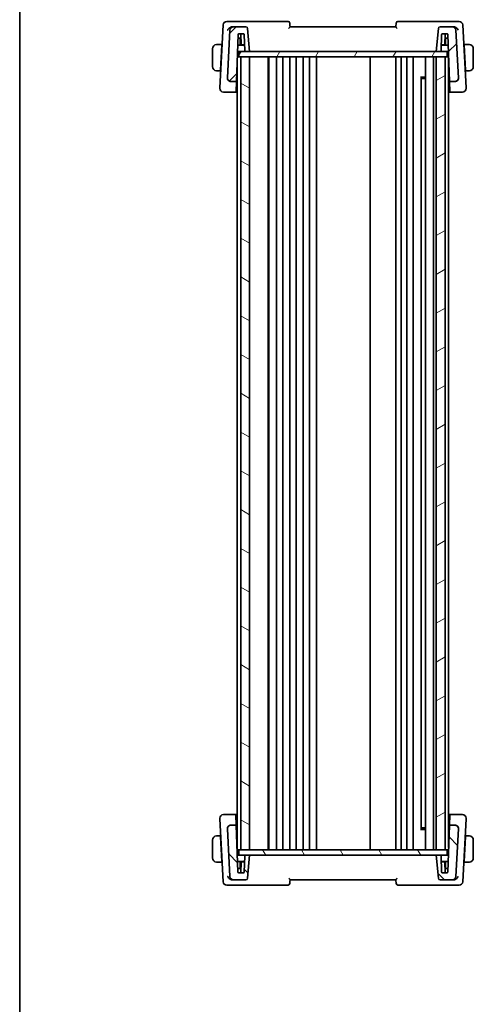
# Model space of a CAD drawing. Units: millimetres. Extents: x 0 to 5704, y 0 to 843.
# Drawn here: x 1183 to 1312, y 423 to 703 of the extents above; entities that cross this region are included whole.
import ezdxf

# ---------------------------------------------------------------- set-up
doc = ezdxf.new("R2010")
doc.units = ezdxf.units.MM
for name, color, linetype, lineweight in [('Border (ISO)', 7, 'Continuous', 35), ('Hatch (ISO)', 1, 'Continuous', 18), ('Visible (ISO)', 7, 'Continuous', 35)]:
    doc.layers.add(name, color=color, linetype=linetype, lineweight=lineweight)

# ---------------------------------------------------------------- blocks, each defined once
blk = doc.blocks.new('図面枠 tk図枠')
at = {"layer": 'Border (ISO)'}
blk.add_line((14.5, 289), (14.5, 8), dxfattribs=at)

msp = doc.modelspace()

# ---------------------------------------------------------------- hatches: boundary and pattern name
at = {"layer": 'Hatch (ISO)'}
h = msp.add_hatch(dxfattribs=at)
h.set_pattern_fill('ANSI31', color=256, scale=76.2, style=0)
h.set_pattern_definition([(45, (1139.5, -24), (-6.73519, 6.73519), [])])
edge = h.paths.add_edge_path()
edge.add_ellipse((1306.5413, 686.0427), major_axis=(0, -1), ratio=1, start_angle=0, end_angle=93)
edge.add_line((1307.5399, 686.0951), (1306.8324, 699.5951))
edge.add_ellipse((1305.8338, 699.5427), major_axis=(0.9986, 0.0523), ratio=1, start_angle=0, end_angle=87)
edge.add_line((1305.8338, 700.5427), (1302.3229, 700.5427))
edge.add_ellipse((1302.3229, 700.0427), major_axis=(0, 0.5), ratio=1, start_angle=0, end_angle=85)
edge.add_line((1301.8248, 700.0863), (1301.2523, 693.5427))
edge.add_line((1301.2523, 693.5427), (1302.3846, 693.5427))
edge.add_ellipse((1302.3846, 693.7427), major_axis=(0, -0.2), ratio=1, start_angle=0, end_angle=88)
edge.add_line((1302.5845, 693.7357), (1302.7456, 698.3497))
edge.add_ellipse((1302.9455, 698.3427), major_axis=(-0.1999, 0.007), ratio=1, start_angle=272, end_angle=360, ccw=False)
edge.add_line((1302.9455, 698.5427), (1304.3616, 698.5427))
edge.add_ellipse((1304.3616, 698.3427), major_axis=(0, 0.2), ratio=1, start_angle=272, end_angle=360, ccw=False)
edge.add_line((1304.5614, 698.3497), (1305.0261, 685.0427))
edge.add_line((1305.0261, 685.0427), (1306.5413, 685.0427))
edge = h.paths.add_edge_path()
edge.add_ellipse((1243.6708, 699.5427), major_axis=(0, 1), ratio=1, start_angle=0, end_angle=87)
edge.add_line((1242.6722, 699.5951), (1241.9647, 686.0951))
edge.add_ellipse((1242.9633, 686.0427), major_axis=(-0.9986, 0.0523), ratio=1, start_angle=0, end_angle=93)
edge.add_line((1242.9633, 685.0427), (1244.5309, 685.0427))
edge.add_line((1244.5309, 685.0427), (1244.9956, 698.3497))
edge.add_ellipse((1245.1955, 698.3427), major_axis=(-0.1999, 0.007), ratio=1, start_angle=272, end_angle=360, ccw=False)
edge.add_line((1245.1955, 698.5427), (1246.5592, 698.5427))
edge.add_ellipse((1246.5592, 698.3427), major_axis=(0, 0.2), ratio=1, start_angle=272, end_angle=360, ccw=False)
edge.add_line((1246.7591, 698.3497), (1246.9202, 693.7357))
edge.add_ellipse((1247.1201, 693.7427), major_axis=(-0.1999, -0.007), ratio=1, start_angle=0, end_angle=88)
edge.add_line((1247.1201, 693.5427), (1248.2523, 693.5427))
edge.add_line((1248.2523, 693.5427), (1247.6798, 700.0863))
edge.add_ellipse((1247.1817, 700.0427), major_axis=(0.4981, 0.0436), ratio=1, start_angle=0, end_angle=85)
edge.add_line((1247.1817, 700.5427), (1243.6708, 700.5427))
h = msp.add_hatch(dxfattribs=at)
h.set_pattern_fill('ANSI31', color=256, scale=76.2, angle=14.999978, style=0)
h.set_pattern_definition([(60, (1139.5, -24), (-8.24889, 4.7625), [])])
h.paths.add_polyline_path([(1304.3023, 693.5427), (1304.3023, 692.0427), (1303.7523, 692.0427), (1301.2523, 692.0427), (1248.2523, 692.0427), (1245.7523, 692.0427), (1245.2023, 692.0427), (1245.2023, 693.5427), (1247.1201, 693.5427), (1248.2523, 693.5427), (1301.2523, 693.5427), (1302.3846, 693.5427)])
h = msp.add_hatch(dxfattribs=at)
h.set_pattern_fill('ANSI31', color=256, scale=76.2, angle=105.000246, style=0)
h.set_pattern_definition([(150.0002, (1139.5, -24), (-4.76246, -8.24891), [])])
h.paths.add_polyline_path([(1245.7523, 692.0427), (1245.7523, 467.0427), (1248.2523, 467.0427), (1248.2523, 692.0427)])
h = msp.add_hatch(dxfattribs=at)
h.set_pattern_fill('ANSI31', color=256, scale=76.2, angle=-14.999978, style=0)
h.set_pattern_definition([(30, (1139.5, -24), (-4.7625, 8.24889), [])])
h.paths.add_polyline_path([(1303.7523, 467.0427), (1303.7523, 692.0427), (1301.2523, 692.0427), (1301.2523, 467.0427)])
h = msp.add_hatch(dxfattribs=at)
h.set_pattern_fill('ANSI31', color=256, scale=76.2, angle=90.00021, style=0)
h.set_pattern_definition([(135.0002, (1139.5, -24), (-6.73517, -6.73522), [])])
edge = h.paths.add_edge_path()
edge.add_ellipse((1242.9633, 473.0427), major_axis=(0, 1), ratio=1, start_angle=0, end_angle=93)
edge.add_line((1241.9647, 472.9904), (1242.6722, 459.4904))
edge.add_ellipse((1243.6708, 459.5427), major_axis=(-0.9986, -0.0523), ratio=1, start_angle=0, end_angle=87)
edge.add_line((1243.6708, 458.5427), (1247.1817, 458.5427))
edge.add_ellipse((1247.1817, 459.0427), major_axis=(0, -0.5), ratio=1, start_angle=0, end_angle=85)
edge.add_line((1247.6798, 458.9991), (1248.2523, 465.5427))
edge.add_line((1248.2523, 465.5427), (1247.1201, 465.5427))
edge.add_ellipse((1247.1201, 465.3427), major_axis=(0, 0.2), ratio=1, start_angle=0, end_angle=88)
edge.add_line((1246.9202, 465.3497), (1246.7591, 460.7357))
edge.add_ellipse((1246.5592, 460.7427), major_axis=(0.1999, -0.007), ratio=1, start_angle=272, end_angle=360, ccw=False)
edge.add_line((1246.5592, 460.5427), (1245.1431, 460.5427))
edge.add_ellipse((1245.1431, 460.7427), major_axis=(0, -0.2), ratio=1, start_angle=272, end_angle=360, ccw=False)
edge.add_line((1244.9432, 460.7357), (1244.4785, 474.0427))
edge.add_line((1244.4785, 474.0427), (1242.9633, 474.0427))
edge = h.paths.add_edge_path()
edge.add_ellipse((1305.8338, 459.5427), major_axis=(0, -1), ratio=1, start_angle=0, end_angle=87)
edge.add_line((1306.8324, 459.4904), (1307.5399, 472.9904))
edge.add_ellipse((1306.5413, 473.0427), major_axis=(0.9986, -0.0523), ratio=1, start_angle=0, end_angle=93)
edge.add_line((1306.5413, 474.0427), (1304.9737, 474.0427))
edge.add_line((1304.9737, 474.0427), (1304.5091, 460.7357))
edge.add_ellipse((1304.3092, 460.7427), major_axis=(0.1999, -0.007), ratio=1, start_angle=272, end_angle=360, ccw=False)
edge.add_line((1304.3092, 460.5427), (1302.9455, 460.5427))
edge.add_ellipse((1302.9455, 460.7427), major_axis=(0, -0.2), ratio=1, start_angle=272, end_angle=360, ccw=False)
edge.add_line((1302.7456, 460.7357), (1302.5845, 465.3497))
edge.add_ellipse((1302.3846, 465.3427), major_axis=(0.1999, 0.007), ratio=1, start_angle=0, end_angle=88)
edge.add_line((1302.3846, 465.5427), (1301.2523, 465.5427))
edge.add_line((1301.2523, 465.5427), (1301.8248, 458.9991))
edge.add_ellipse((1302.3229, 459.0427), major_axis=(-0.4981, -0.0436), ratio=1, start_angle=0, end_angle=85)
edge.add_line((1302.3229, 458.5427), (1305.8338, 458.5427))
h = msp.add_hatch(dxfattribs=at)
h.set_pattern_fill('ANSI31', color=256, scale=76.2, angle=75.000175, style=0)
h.set_pattern_definition([(120.0002, (1139.5, -24), (-8.24888, -4.76253), [])])
h.paths.add_polyline_path([(1245.2023, 465.5427), (1245.2023, 467.0427), (1245.7523, 467.0427), (1248.2523, 467.0427), (1301.2523, 467.0427), (1303.7523, 467.0427), (1304.3023, 467.0427), (1304.3023, 465.5427), (1302.3846, 465.5427), (1301.2523, 465.5427), (1248.2523, 465.5427), (1247.1201, 465.5427)])

# ---------------------------------------------------------------- linework, layer by layer
at = {"layer": 'Visible (ISO)'}
for p, q in [((1243.1474, 702.0427), (1241.7494, 702.0427)), ((1259.1629, 702.0427), (1243.1474, 702.0427)), ((1306.3572, 702.0427), (1290.3417, 702.0427)), ((1307.7552, 702.0427), (1306.3572, 702.0427)), ((1240.7508, 701.0951), (1239.8148, 683.2347)), ((1242.6722, 699.5951), (1241.9647, 686.0951)), ((1243.6708, 700.5427), (1243.3386, 700.5427)), ((1247.1817, 700.5427), (1243.6708, 700.5427)), ((1244.5309, 685.0427), (1244.9956, 698.3497)), ((1245.1955, 698.5427), (1246.5592, 698.5427)), ((1245.863, 695.4427), (1245.7547, 698.5427)), ((1246.7591, 698.3497), (1246.9202, 693.7357)), ((1248.2523, 693.5427), (1247.6798, 700.0863)), ((1289.7523, 700.5427), (1259.7523, 700.5427)), ((1301.8248, 700.0863), (1301.2523, 693.5427)), ((1305.8338, 700.5427), (1302.3229, 700.5427)), ((1302.5845, 693.7357), (1302.7456, 698.3497)), ((1302.9455, 698.5427), (1304.3616, 698.5427)), ((1303.6417, 695.4427), (1303.7499, 698.5427)), ((1304.5614, 698.3497), (1305.0261, 685.0427)), ((1306.166, 700.5427), (1305.8338, 700.5427)), ((1307.5399, 686.0951), (1306.8324, 699.5951)), ((1309.6898, 683.2347), (1308.7538, 701.0951)), ((1245.4023, 697.3427), (1244.9604, 697.3427)), ((1245.7966, 697.3427), (1245.4023, 697.3427)), ((1245.6023, 695.3427), (1245.6023, 697.1427)), ((1304.1023, 697.3427), (1303.708, 697.3427)), ((1303.9023, 697.1427), (1303.9023, 695.3427)), ((1304.5966, 697.3427), (1304.1023, 697.3427)), ((1237.7523, 694.2927), (1237.7523, 689.2927)), ((1240.3523, 695.5427), (1239.2562, 695.5427)), ((1239.9697, 688.2427), (1240.3418, 695.3427)), ((1240.3523, 695.5427), (1240.3418, 695.3427)), ((1240.4493, 695.3427), (1240.3418, 695.3427)), ((1240.3523, 695.5427), (1240.4598, 695.5427)), ((1244.8277, 693.5427), (1245.2023, 693.5427)), ((1246.8641, 695.3427), (1244.8906, 695.3427)), ((1304.3023, 693.5427), (1245.2023, 693.5427)), ((1245.2023, 693.5427), (1245.2023, 692.0427)), ((1246.8606, 695.4427), (1245.863, 695.4427)), ((1247.1201, 693.5427), (1248.2523, 693.5427)), ((1301.2523, 693.5427), (1302.3846, 693.5427)), ((1304.6664, 695.3427), (1302.6406, 695.3427)), ((1303.6417, 695.4427), (1302.6441, 695.4427)), ((1304.3023, 693.5427), (1304.7293, 693.5427)), ((1304.3023, 693.5427), (1304.3023, 692.0427)), ((1309.0448, 695.5427), (1309.1523, 695.5427)), ((1309.1628, 695.3427), (1309.0553, 695.3427)), ((1310.2485, 695.5427), (1309.1523, 695.5427)), ((1309.1628, 695.3427), (1309.1523, 695.5427)), ((1309.5349, 688.2427), (1309.1628, 695.3427)), ((1311.7523, 689.2927), (1311.7523, 694.2927)), ((1244.7523, 467.0427), (1244.7523, 691.3837)), ((1244.9523, 692.0427), (1244.7753, 692.0427)), ((1244.9523, 692.0427), (1245.2023, 692.0427)), ((1245.2023, 692.0427), (1304.3023, 692.0427)), ((1245.7523, 692.0427), (1245.7523, 467.0427)), ((1248.2523, 692.0427), (1245.7523, 692.0427)), ((1248.2523, 467.0427), (1248.2523, 692.0427)), ((1253.5523, 467.0427), (1253.5523, 692.0427)), ((1253.7523, 467.0427), (1253.7523, 692.0427)), ((1255.8523, 467.0427), (1255.8523, 692.0427)), ((1257.6523, 467.0427), (1257.6523, 692.0427)), ((1259.6523, 467.0427), (1259.6523, 692.0427)), ((1261.4523, 467.0427), (1261.4523, 692.0427)), ((1263.4523, 467.0427), (1263.4523, 692.0427)), ((1265.2523, 467.0427), (1265.2523, 692.0427)), ((1267.2523, 467.0427), (1267.2523, 692.0427)), ((1282.4523, 467.0427), (1282.4523, 692.0427)), ((1289.7523, 467.0427), (1289.7523, 692.0427)), ((1291.2523, 467.0427), (1291.2523, 692.0427)), ((1292.8523, 467.0427), (1292.8523, 692.0427)), ((1294.6523, 467.0427), (1294.6523, 692.0427)), ((1298.1523, 467.0427), (1298.1523, 692.0427)), ((1300.4523, 467.0427), (1300.4523, 692.0427)), ((1303.7523, 692.0427), (1301.2523, 692.0427)), ((1301.2523, 692.0427), (1301.2523, 467.0427)), ((1303.7523, 467.0427), (1303.7523, 692.0427)), ((1304.3023, 692.0427), (1304.5523, 692.0427)), ((1304.7523, 692.0427), (1304.5523, 692.0427)), ((1304.7523, 467.7018), (1304.7523, 692.0427)), ((1239.2562, 688.0427), (1239.9593, 688.0427)), ((1239.9697, 688.2427), (1239.9593, 688.0427)), ((1240.0668, 688.0427), (1239.9593, 688.0427)), ((1239.9697, 688.2427), (1240.0772, 688.2427)), ((1244.6426, 688.2427), (1244.7523, 688.2427)), ((1304.7523, 688.2427), (1304.9144, 688.2427)), ((1309.4274, 688.2427), (1309.5349, 688.2427)), ((1309.5454, 688.0427), (1309.4379, 688.0427)), ((1309.5454, 688.0427), (1309.5349, 688.2427)), ((1309.5454, 688.0427), (1310.2485, 688.0427)), ((1241.9647, 686.0951), (1241.9636, 686.0747)), ((1242.9633, 685.0427), (1244.5309, 685.0427)), ((1244.526, 684.9018), (1244.4356, 682.3131)), ((1244.526, 684.9018), (1244.5309, 685.0427)), ((1296.8003, 686.2721), (1298.1523, 686.2721)), ((1296.9295, 472.9877), (1296.9295, 686.0977)), ((1297.1817, 685.8427), (1296.9295, 686.095)), ((1298.1523, 685.8427), (1297.1817, 685.8427)), ((1305.0261, 685.0427), (1306.5413, 685.0427)), ((1305.0261, 685.0427), (1305.031, 684.9018)), ((1305.1214, 682.3131), (1305.031, 684.9018)), ((1307.541, 686.0747), (1307.5399, 686.0951)), ((1239.8148, 683.2347), (1239.8075, 683.0951)), ((1240.8061, 682.0427), (1244.4261, 682.0427)), ((1244.4356, 682.3131), (1244.4261, 682.0427)), ((1244.4261, 682.0427), (1244.7523, 682.0427)), ((1304.7523, 682.0427), (1305.1309, 682.0427)), ((1305.1309, 682.0427), (1305.1214, 682.3131)), ((1305.1309, 682.0427), (1308.6985, 682.0427)), ((1309.6972, 683.0951), (1309.6898, 683.2347)), ((1239.8075, 475.9904), (1239.8148, 475.8507)), ((1239.8148, 475.8507), (1240.7508, 457.9904)), ((1244.3737, 477.0427), (1240.8061, 477.0427)), ((1244.3737, 477.0427), (1244.3832, 476.7724)), ((1244.7523, 477.0427), (1244.3737, 477.0427)), ((1244.3832, 476.7724), (1244.4736, 474.1836)), ((1305.0785, 477.0427), (1304.7523, 477.0427)), ((1304.9787, 474.1836), (1305.0691, 476.7724)), ((1305.0691, 476.7724), (1305.0785, 477.0427)), ((1308.6985, 477.0427), (1305.0785, 477.0427)), ((1308.7538, 457.9904), (1309.6898, 475.8507)), ((1309.6898, 475.8507), (1309.6972, 475.9904)), ((1241.9636, 473.0107), (1241.9647, 472.9904)), ((1241.9647, 472.9904), (1242.6722, 459.4904)), ((1244.4785, 474.0427), (1242.9633, 474.0427)), ((1244.4785, 474.0427), (1244.4736, 474.1836)), ((1244.9432, 460.7357), (1244.4785, 474.0427)), ((1298.1523, 472.8133), (1296.8003, 472.8133)), ((1297.1817, 473.2427), (1296.9295, 472.9905)), ((1297.1817, 473.2427), (1298.1523, 473.2427)), ((1304.9737, 474.0427), (1304.5091, 460.7357)), ((1304.9787, 474.1836), (1304.9737, 474.0427)), ((1306.5413, 474.0427), (1304.9737, 474.0427)), ((1306.8324, 459.4904), (1307.5399, 472.9904)), ((1307.5399, 472.9904), (1307.541, 473.0107)), ((1237.7523, 469.7927), (1237.7523, 464.7927)), ((1239.9593, 471.0427), (1239.2562, 471.0427)), ((1239.9593, 471.0427), (1239.9697, 470.8427)), ((1239.9593, 471.0427), (1240.0668, 471.0427)), ((1240.0772, 470.8427), (1239.9697, 470.8427)), ((1239.9697, 470.8427), (1240.3418, 463.7427)), ((1244.7523, 470.8427), (1244.5903, 470.8427)), ((1304.862, 470.8427), (1304.7523, 470.8427)), ((1309.5349, 470.8427), (1309.1628, 463.7427)), ((1309.5349, 470.8427), (1309.4274, 470.8427)), ((1309.4379, 471.0427), (1309.5454, 471.0427)), ((1309.5349, 470.8427), (1309.5454, 471.0427)), ((1310.2485, 471.0427), (1309.5454, 471.0427)), ((1311.7523, 464.7927), (1311.7523, 469.7927)), ((1244.9523, 467.0427), (1244.7523, 467.0427)), ((1244.9523, 467.0427), (1245.2023, 467.0427)), ((1245.2023, 465.5427), (1245.2023, 467.0427)), ((1304.3023, 467.0427), (1245.2023, 467.0427)), ((1245.7523, 467.0427), (1248.2523, 467.0427)), ((1301.2523, 467.0427), (1303.7523, 467.0427)), ((1304.3023, 465.5427), (1304.3023, 467.0427)), ((1304.3023, 467.0427), (1304.5523, 467.0427)), ((1304.7293, 467.0427), (1304.5523, 467.0427)), ((1240.3418, 463.7427), (1240.3523, 463.5427)), ((1240.3418, 463.7427), (1240.4493, 463.7427)), ((1245.2023, 465.5427), (1244.7753, 465.5427)), ((1244.8382, 463.7427), (1246.8641, 463.7427)), ((1245.2023, 465.5427), (1304.3023, 465.5427)), ((1245.6023, 461.9427), (1245.6023, 463.7427)), ((1246.9202, 465.3497), (1246.7591, 460.7357)), ((1248.2523, 465.5427), (1247.1201, 465.5427)), ((1247.6798, 458.9991), (1248.2523, 465.5427)), ((1302.3846, 465.5427), (1301.2523, 465.5427)), ((1301.2523, 465.5427), (1301.8248, 458.9991)), ((1302.7456, 460.7357), (1302.5845, 465.3497)), ((1302.6406, 463.7427), (1304.6141, 463.7427)), ((1303.9023, 463.7427), (1303.9023, 461.9427)), ((1304.6769, 465.5427), (1304.3023, 465.5427)), ((1309.0553, 463.7427), (1309.1628, 463.7427)), ((1309.1523, 463.5427), (1309.1628, 463.7427)), ((1239.2562, 463.5427), (1240.3523, 463.5427)), ((1240.4598, 463.5427), (1240.3523, 463.5427)), ((1244.908, 461.7427), (1245.4023, 461.7427)), ((1245.4023, 461.7427), (1245.7966, 461.7427)), ((1245.863, 463.6427), (1245.7547, 460.5427)), ((1245.863, 463.6427), (1246.8606, 463.6427)), ((1302.6441, 463.6427), (1303.6417, 463.6427)), ((1303.6417, 463.6427), (1303.7499, 460.5427)), ((1303.708, 461.7427), (1304.1023, 461.7427)), ((1304.1023, 461.7427), (1304.5442, 461.7427)), ((1309.1523, 463.5427), (1309.0448, 463.5427)), ((1309.1523, 463.5427), (1310.2485, 463.5427)), ((1243.3386, 458.5427), (1243.6708, 458.5427)), ((1243.6708, 458.5427), (1247.1817, 458.5427)), ((1246.5592, 460.5427), (1245.1431, 460.5427)), ((1259.7523, 458.5427), (1289.7523, 458.5427)), ((1302.3229, 458.5427), (1305.8338, 458.5427)), ((1304.3092, 460.5427), (1302.9455, 460.5427)), ((1305.8338, 458.5427), (1306.166, 458.5427)), ((1241.7494, 457.0427), (1243.1474, 457.0427)), ((1243.1474, 457.0427), (1259.1629, 457.0427)), ((1290.3417, 457.0427), (1306.3572, 457.0427)), ((1306.3572, 457.0427), (1307.7552, 457.0427))]:
    msp.add_line(p, q, dxfattribs=at)
for centre, radius, start, end in [((1241.7494, 701.0427), 1, 90, 177), ((1259.1629, 701.5427), 0.5, 5, 90), ((1290.3417, 701.5427), 0.5, 90, 175), ((1307.7552, 701.0427), 1, 3, 90), ((1243.6708, 699.5427), 1, 90, 177), ((1245.1955, 698.3427), 0.2, 90, 178), ((1246.5592, 698.3427), 0.2, 2, 90), ((1247.1817, 700.0427), 0.5, 5, 90), ((1302.3229, 700.0427), 0.5, 90, 175), ((1302.9455, 698.3427), 0.2, 90, 178), ((1304.3616, 698.3427), 0.2, 2, 90), ((1305.8338, 699.5427), 1, 3, 90), ((1245.4023, 697.1427), 0.2, 0, 90), ((1304.1023, 697.1427), 0.2, 90, 180), ((1239.0023, 694.2927), 1.25, 95.978249, 180), ((1247.1201, 693.7427), 0.2, 182, 270), ((1302.3846, 693.7427), 0.2, 270, 358), ((1310.5023, 694.2927), 1.25, 0, 84.021751), ((1239.0023, 689.2927), 1.25, 180, 264.021751), ((1310.5023, 689.2927), 1.25, 275.978249, 0), ((1242.9633, 686.0427), 1, 177, 270), ((1306.5413, 686.0427), 1, 270, 3), ((1240.8061, 683.0427), 1, 177, 270), ((1308.6985, 683.0427), 1, 270, 3), ((1240.8061, 476.0427), 1, 90, 183), ((1308.6985, 476.0427), 1, 357, 90), ((1242.9633, 473.0427), 1, 90, 183), ((1306.5413, 473.0427), 1, 357, 90), ((1239.0023, 469.7927), 1.25, 95.978249, 180), ((1310.5023, 469.7927), 1.25, 0, 84.021751), ((1239.0023, 464.7927), 1.25, 180, 264.021751), ((1247.1201, 465.3427), 0.2, 90, 178), ((1302.3846, 465.3427), 0.2, 2, 90), ((1310.5023, 464.7927), 1.25, 275.978249, 0), ((1245.4023, 461.9427), 0.2, 270, 0), ((1304.1023, 461.9427), 0.2, 180, 270), ((1243.6708, 459.5427), 1, 183, 270), ((1245.1431, 460.7427), 0.2, 182, 270), ((1246.5592, 460.7427), 0.2, 270, 358), ((1247.1817, 459.0427), 0.5, 270, 355), ((1302.3229, 459.0427), 0.5, 185, 270), ((1302.9455, 460.7427), 0.2, 182, 270), ((1304.3092, 460.7427), 0.2, 270, 358), ((1305.8338, 459.5427), 1, 270, 357), ((1241.7494, 458.0427), 1, 183, 270), ((1259.1629, 457.5427), 0.5, 270, 355), ((1290.3417, 457.5427), 0.5, 185, 270), ((1307.7552, 458.0427), 1, 270, 357)]:
    msp.add_arc(centre, radius, start, end, dxfattribs=at)
for centre, major_axis, start_param, end_param in [((1250.7523, 688.226), (7.1627, 0), 3.69041767, 3.71936848), ((1298.7523, 688.226), (-7.1627, 0), 2.56381552, 2.60694652), ((1250.7523, 470.8595), (7.1627, 0), 2.56381552, 2.60694652), ((1298.7523, 470.8595), (-7.1627, 0), 3.69041767, 3.71936848)]:
    msp.add_ellipse(centre, major_axis=major_axis, ratio=0.00349067, start_param=start_param, end_param=end_param, dxfattribs=at)
for points, knots in [([(1259.7523, 700.5427), (1259.7305, 700.7924), (1259.7086, 701.0421), (1259.6868, 701.2918), (1259.6782, 701.39), (1259.6696, 701.4881), (1259.661, 701.5863)], [0.755039963, 0.755039963, 0.755039963, 0.755039963, 0.830452849, 0.830452849, 0.830452849, 0.860097263, 0.860097263, 0.860097263, 0.860097263]), ([(1289.8436, 701.5863), (1289.835, 701.4881), (1289.8264, 701.39), (1289.8179, 701.2918), (1289.796, 701.0421), (1289.7742, 700.7924), (1289.7523, 700.5427)], [0.096408354, 0.096408354, 0.096408354, 0.096408354, 0.126052767, 0.126052767, 0.126052767, 0.201465654, 0.201465654, 0.201465654, 0.201465654]), ([(1242.029, 699.5951), (1242.0297, 699.5965), (1242.0304, 699.598), (1242.0772, 699.6987), (1242.1367, 699.7975), (1242.2772, 699.9838), (1242.358, 700.0724), (1242.5519, 700.2455), (1242.6687, 700.3291), (1242.894, 700.447), (1242.9975, 700.4879), (1243.1397, 700.5224), (1243.1765, 700.5294), (1243.213, 700.5343)], [-0.167442705, -0.167442705, -0.167442705, -0.167442705, -0.166839442, -0.166839442, -0.126590131, -0.126590131, -0.087906542, -0.087906542, -0.044683537, -0.044683537, -0.011551262, -0.011551262, 0, 0, 0, 0]), ([(1259.3626, 700.0863), (1259.3636, 700.0873), (1259.3645, 700.0884), (1259.4134, 700.1423), (1259.4604, 700.1946), (1259.5468, 700.2919), (1259.5869, 700.3376), (1259.6583, 700.4204), (1259.6899, 700.4579), (1259.7311, 700.509), (1259.7438, 700.5258), (1259.7514, 700.5385), (1259.7525, 700.5408), (1259.7524, 700.5419)], [-0.0857099527, -0.0857099527, -0.0857099527, -0.0857099527, -0.0852833076, -0.0852833076, -0.0637678297, -0.0637678297, -0.0432117287, -0.0432117287, -0.022313653, -0.022313653, -0.006132843, -0.006132843, 0, 0, 0, 0]), ([(1289.7522, 700.5419), (1289.752, 700.5392), (1289.7586, 700.529), (1289.7856, 700.4936), (1289.8083, 700.4658), (1289.8731, 700.389), (1289.9192, 700.3359), (1290.0219, 700.2195), (1290.0799, 700.1548), (1290.1401, 700.0884), (1290.1411, 700.0873), (1290.142, 700.0863)], [-0.0860646812, -0.0860646812, -0.0860646812, -0.0860646812, -0.0707944694, -0.0707944694, -0.0521005793, -0.0521005793, -0.026821347, -0.026821347, 0, 0, 0.0004301062, 0.0004301062, 0.0004301062, 0.0004301062]), ([(1307.4756, 699.5951), (1307.4749, 699.5965), (1307.4742, 699.598), (1307.4161, 699.7232), (1307.3376, 699.8466), (1307.1491, 700.072), (1307.0397, 700.1764), (1306.8138, 700.3408), (1306.7017, 700.4057), (1306.4875, 700.4933), (1306.3892, 700.5212), (1306.2917, 700.5343)], [-0.000607989, -0.000607989, -0.000607989, -0.000607989, 0, 0, 0.050609357, 0.050609357, 0.098288437, 0.098288437, 0.13712644, 0.13712644, 0.168273066, 0.168273066, 0.168273066, 0.168273066]), ([(1241.9636, 686.0747), (1241.9616, 686.0369), (1241.9618, 685.9995), (1241.9641, 685.9626), (1241.9642, 685.9624), (1241.9642, 685.9622)], [-0.35780165116, -0.35780165116, -0.35780165116, -0.35780165116, -0.34951322551, -0.34951322551, -0.34947229848, -0.34947229848, -0.34947229848, -0.34947229848]), ([(1242.9597, 685.0084), (1242.9582, 685.0085), (1242.9567, 685.0086), (1242.8909, 685.0128), (1242.8267, 685.0227), (1242.7024, 685.0532), (1242.6423, 685.0735), (1242.4729, 685.1477), (1242.3702, 685.2149), (1242.1883, 685.3858), (1242.1127, 685.4889), (1242.0039, 685.7168), (1241.9721, 685.8388), (1241.9642, 685.9622)], [-0.152377677, -0.152377677, -0.152377677, -0.152377677, -0.151911895, -0.151911895, -0.132151326, -0.132151326, -0.113003239, -0.113003239, -0.076389229, -0.076389229, -0.03819298, -0.03819298, 0, 0, 0, 0]), ([(1306.5449, 685.0084), (1306.5464, 685.0085), (1306.548, 685.0086), (1306.6097, 685.0126), (1306.6699, 685.0215), (1306.7884, 685.0492), (1306.8467, 685.0679), (1307.0217, 685.1411), (1307.1311, 685.2113), (1307.317, 685.3868), (1307.392, 685.4891), (1307.5006, 685.7163), (1307.5326, 685.8386), (1307.5405, 685.9622)], [-0.152392203, -0.152392203, -0.152392203, -0.152392203, -0.151922277, -0.151922277, -0.133396489, -0.133396489, -0.114908645, -0.114908645, -0.076165654, -0.076165654, -0.038272882, -0.038272882, 0, 0, 0, 0]), ([(1242.9597, 474.077), (1242.9582, 474.0769), (1242.9567, 474.0768), (1242.8949, 474.0729), (1242.8347, 474.064), (1242.7162, 474.0363), (1242.6579, 474.0175), (1242.4829, 473.9443), (1242.3736, 473.8741), (1242.1876, 473.6986), (1242.1127, 473.5963), (1242.004, 473.3692), (1241.9721, 473.2468), (1241.9642, 473.1232)], [-0.152392203, -0.152392203, -0.152392203, -0.152392203, -0.151922277, -0.151922277, -0.133396489, -0.133396489, -0.114908645, -0.114908645, -0.076165654, -0.076165654, -0.038272882, -0.038272882, 0, 0, 0, 0]), ([(1306.5449, 474.077), (1306.5464, 474.0769), (1306.5479, 474.0768), (1306.6137, 474.0726), (1306.6779, 474.0628), (1306.8022, 474.0323), (1306.8624, 474.012), (1307.0317, 473.9377), (1307.1345, 473.8706), (1307.3163, 473.6997), (1307.392, 473.5966), (1307.5007, 473.3687), (1307.5326, 473.2466), (1307.5405, 473.1232)], [-0.152377677, -0.152377677, -0.152377677, -0.152377677, -0.151911895, -0.151911895, -0.132151326, -0.132151326, -0.113003239, -0.113003239, -0.076389229, -0.076389229, -0.03819298, -0.03819298, 0, 0, 0, 0]), ([(1307.541, 473.0107), (1307.543, 473.0485), (1307.5428, 473.0859), (1307.5405, 473.1228), (1307.5405, 473.123), (1307.5405, 473.1232)], [-0.35780165116, -0.35780165116, -0.35780165116, -0.35780165116, -0.34951322551, -0.34951322551, -0.34947229848, -0.34947229848, -0.34947229848, -0.34947229848]), ([(1242.029, 459.4904), (1242.0297, 459.4889), (1242.0304, 459.4874), (1242.0886, 459.3622), (1242.167, 459.2388), (1242.3556, 459.0134), (1242.4649, 458.909), (1242.6909, 458.7446), (1242.803, 458.6797), (1243.0171, 458.5921), (1243.1154, 458.5642), (1243.213, 458.5511)], [-0.000607989, -0.000607989, -0.000607989, -0.000607989, 0, 0, 0.050609357, 0.050609357, 0.098288437, 0.098288437, 0.13712644, 0.13712644, 0.168273066, 0.168273066, 0.168273066, 0.168273066]), ([(1259.7524, 458.5435), (1259.7526, 458.5462), (1259.746, 458.5564), (1259.719, 458.5919), (1259.6963, 458.6197), (1259.6316, 458.6964), (1259.5855, 458.7495), (1259.4827, 458.8659), (1259.4248, 458.9306), (1259.3645, 458.997), (1259.3636, 458.9981), (1259.3626, 458.9991)], [-0.0860646812, -0.0860646812, -0.0860646812, -0.0860646812, -0.0707944694, -0.0707944694, -0.0521005793, -0.0521005793, -0.026821347, -0.026821347, 0, 0, 0.0004301062, 0.0004301062, 0.0004301062, 0.0004301062]), ([(1259.661, 457.4991), (1259.6696, 457.5973), (1259.6782, 457.6955), (1259.6868, 457.7936), (1259.7086, 458.0433), (1259.7305, 458.293), (1259.7523, 458.5427)], [0.096408354, 0.096408354, 0.096408354, 0.096408354, 0.126052767, 0.126052767, 0.126052767, 0.201465654, 0.201465654, 0.201465654, 0.201465654]), ([(1290.142, 458.9991), (1290.1411, 458.9981), (1290.1401, 458.997), (1290.0912, 458.9432), (1290.0442, 458.8908), (1289.9578, 458.7935), (1289.9178, 458.7479), (1289.8463, 458.665), (1289.8147, 458.6275), (1289.7736, 458.5765), (1289.7608, 458.5596), (1289.7532, 458.5469), (1289.7522, 458.5446), (1289.7522, 458.5435)], [-0.0857099527, -0.0857099527, -0.0857099527, -0.0857099527, -0.0852833076, -0.0852833076, -0.0637678297, -0.0637678297, -0.0432117287, -0.0432117287, -0.022313653, -0.022313653, -0.006132843, -0.006132843, 0, 0, 0, 0]), ([(1289.7523, 458.5427), (1289.7742, 458.293), (1289.796, 458.0433), (1289.8179, 457.7936), (1289.8264, 457.6955), (1289.835, 457.5973), (1289.8436, 457.4991)], [0.755039963, 0.755039963, 0.755039963, 0.755039963, 0.830452849, 0.830452849, 0.830452849, 0.860097263, 0.860097263, 0.860097263, 0.860097263]), ([(1307.4756, 459.4904), (1307.4749, 459.4889), (1307.4742, 459.4874), (1307.4275, 459.3868), (1307.368, 459.2879), (1307.2274, 459.1017), (1307.1466, 459.013), (1306.9527, 458.84), (1306.8359, 458.7564), (1306.6106, 458.6384), (1306.5071, 458.5975), (1306.3649, 458.563), (1306.3282, 458.556), (1306.2917, 458.5511)], [-0.167442705, -0.167442705, -0.167442705, -0.167442705, -0.166839442, -0.166839442, -0.126590131, -0.126590131, -0.087906542, -0.087906542, -0.044683537, -0.044683537, -0.011551262, -0.011551262, 0, 0, 0, 0])]:
    msp.add_open_spline(points, degree=3, knots=knots, dxfattribs=at)
for points in [[(1243.3386, 700.5427), (1243.2973, 700.5427), (1243.2552, 700.54), (1243.213, 700.5343)], [(1259.7524, 700.5419), (1259.7524, 700.5422), (1259.7523, 700.5425), (1259.7523, 700.5427)], [(1289.7523, 700.5427), (1289.7523, 700.5425), (1289.7523, 700.5422), (1289.7522, 700.5419)], [(1306.2917, 700.5343), (1306.2494, 700.54), (1306.2073, 700.5427), (1306.166, 700.5427)], [(1238.8721, 695.5359), (1238.882, 695.5369), (1238.8921, 695.5379), (1238.9022, 695.5387)], [(1238.9625, 695.5411), (1238.9432, 695.5402), (1238.9206, 695.539), (1238.9027, 695.5379)], [(1238.9611, 695.542), (1238.9658, 695.5422), (1238.9704, 695.5423), (1238.9751, 695.5424)], [(1239.0023, 695.5427), (1238.9986, 695.5427), (1238.9883, 695.5423), (1238.975, 695.5417)], [(1239.0023, 695.5427), (1239.0034, 695.5427), (1239.0045, 695.5427), (1239.0055, 695.5427)], [(1239.2562, 695.5427), (1239.2208, 695.5427), (1239.0456, 695.5427), (1239.006, 695.5427)], [(1310.4583, 695.5427), (1310.3916, 695.5427), (1310.2764, 695.5427), (1310.2485, 695.5427)], [(1310.4606, 695.5427), (1310.4747, 695.5427), (1310.4889, 695.5427), (1310.5023, 695.5427)], [(1310.5296, 695.5417), (1310.5163, 695.5423), (1310.506, 695.5427), (1310.5023, 695.5427)], [(1310.5295, 695.5424), (1310.5342, 695.5423), (1310.5389, 695.5422), (1310.5435, 695.542)], [(1310.602, 695.5379), (1310.584, 695.539), (1310.5614, 695.5402), (1310.5422, 695.5411)], [(1310.6024, 695.5387), (1310.6125, 695.5379), (1310.6227, 695.5369), (1310.6325, 695.5359)], [(1238.9022, 688.0467), (1238.8921, 688.0475), (1238.882, 688.0485), (1238.8721, 688.0495)], [(1238.9027, 688.0475), (1238.9206, 688.0465), (1238.9432, 688.0453), (1238.9625, 688.0443)], [(1238.9751, 688.043), (1238.9704, 688.0431), (1238.9658, 688.0432), (1238.9611, 688.0434)], [(1238.975, 688.0437), (1238.9883, 688.0431), (1238.9986, 688.0427), (1239.0023, 688.0427)], [(1239.0441, 688.0427), (1239.0299, 688.0427), (1239.0157, 688.0427), (1239.0023, 688.0427)], [(1239.0464, 688.0427), (1239.1131, 688.0427), (1239.2282, 688.0427), (1239.2562, 688.0427)], [(1310.2485, 688.0427), (1310.2838, 688.0427), (1310.4591, 688.0427), (1310.4987, 688.0427)], [(1310.5023, 688.0427), (1310.5012, 688.0427), (1310.5002, 688.0427), (1310.4991, 688.0427)], [(1310.5023, 688.0427), (1310.506, 688.0427), (1310.5163, 688.0431), (1310.5296, 688.0437)], [(1310.5435, 688.0434), (1310.5389, 688.0432), (1310.5342, 688.0431), (1310.5295, 688.043)], [(1310.5422, 688.0443), (1310.5614, 688.0453), (1310.584, 688.0465), (1310.602, 688.0475)], [(1310.6325, 688.0495), (1310.6227, 688.0485), (1310.6125, 688.0475), (1310.6024, 688.0467)], [(1307.5405, 685.9622), (1307.5428, 685.9989), (1307.543, 686.0364), (1307.541, 686.0747)], [(1241.9642, 473.1232), (1241.9618, 473.0865), (1241.9616, 473.049), (1241.9636, 473.0107)], [(1238.8721, 471.0359), (1238.882, 471.0369), (1238.8921, 471.0379), (1238.9022, 471.0387)], [(1238.9625, 471.0411), (1238.9432, 471.0402), (1238.9206, 471.039), (1238.9027, 471.0379)], [(1238.9611, 471.042), (1238.9658, 471.0422), (1238.9704, 471.0423), (1238.9751, 471.0424)], [(1239.0023, 471.0427), (1238.9986, 471.0427), (1238.9883, 471.0423), (1238.975, 471.0417)], [(1239.0023, 471.0427), (1239.0034, 471.0427), (1239.0045, 471.0427), (1239.0055, 471.0427)], [(1239.2562, 471.0427), (1239.2208, 471.0427), (1239.0456, 471.0427), (1239.006, 471.0427)], [(1310.4583, 471.0427), (1310.3916, 471.0427), (1310.2764, 471.0427), (1310.2485, 471.0427)], [(1310.4606, 471.0427), (1310.4747, 471.0427), (1310.4889, 471.0427), (1310.5023, 471.0427)], [(1310.5296, 471.0417), (1310.5163, 471.0423), (1310.506, 471.0427), (1310.5023, 471.0427)], [(1310.5295, 471.0424), (1310.5342, 471.0423), (1310.5389, 471.0422), (1310.5435, 471.042)], [(1310.602, 471.0379), (1310.584, 471.039), (1310.5614, 471.0402), (1310.5422, 471.0411)], [(1310.6024, 471.0387), (1310.6125, 471.0379), (1310.6227, 471.0369), (1310.6325, 471.0359)], [(1238.9022, 463.5467), (1238.8921, 463.5475), (1238.882, 463.5485), (1238.8721, 463.5495)], [(1238.9027, 463.5475), (1238.9206, 463.5465), (1238.9432, 463.5453), (1238.9625, 463.5443)], [(1238.9751, 463.543), (1238.9704, 463.5431), (1238.9658, 463.5432), (1238.9611, 463.5434)], [(1238.975, 463.5437), (1238.9883, 463.5431), (1238.9986, 463.5427), (1239.0023, 463.5427)], [(1239.0441, 463.5427), (1239.0299, 463.5427), (1239.0157, 463.5427), (1239.0023, 463.5427)], [(1239.0464, 463.5427), (1239.1131, 463.5427), (1239.2282, 463.5427), (1239.2562, 463.5427)], [(1310.2485, 463.5427), (1310.2838, 463.5427), (1310.4591, 463.5427), (1310.4987, 463.5427)], [(1310.5023, 463.5427), (1310.5012, 463.5427), (1310.5002, 463.5427), (1310.4991, 463.5427)], [(1310.5023, 463.5427), (1310.506, 463.5427), (1310.5163, 463.5431), (1310.5296, 463.5437)], [(1310.5435, 463.5434), (1310.5389, 463.5432), (1310.5342, 463.5431), (1310.5295, 463.543)], [(1310.5422, 463.5443), (1310.5614, 463.5453), (1310.584, 463.5465), (1310.602, 463.5475)], [(1310.6325, 463.5495), (1310.6227, 463.5485), (1310.6125, 463.5475), (1310.6024, 463.5467)], [(1243.213, 458.5511), (1243.2552, 458.5454), (1243.2973, 458.5427), (1243.3386, 458.5427)], [(1259.7523, 458.5427), (1259.7523, 458.543), (1259.7524, 458.5432), (1259.7524, 458.5435)], [(1289.7522, 458.5435), (1289.7523, 458.5432), (1289.7523, 458.543), (1289.7523, 458.5427)], [(1306.166, 458.5427), (1306.2073, 458.5427), (1306.2494, 458.5454), (1306.2917, 458.5511)]]:
    msp.add_open_spline(points, degree=3, dxfattribs=at)

# ---------------------------------------------------------------- block references
at = {"xscale": 3, "yscale": 3, "zscale": 3}
msp.add_blockref('図面枠 tk図枠', (1139.5, -24), dxfattribs=at)

doc.saveas('drawing.dxf')
